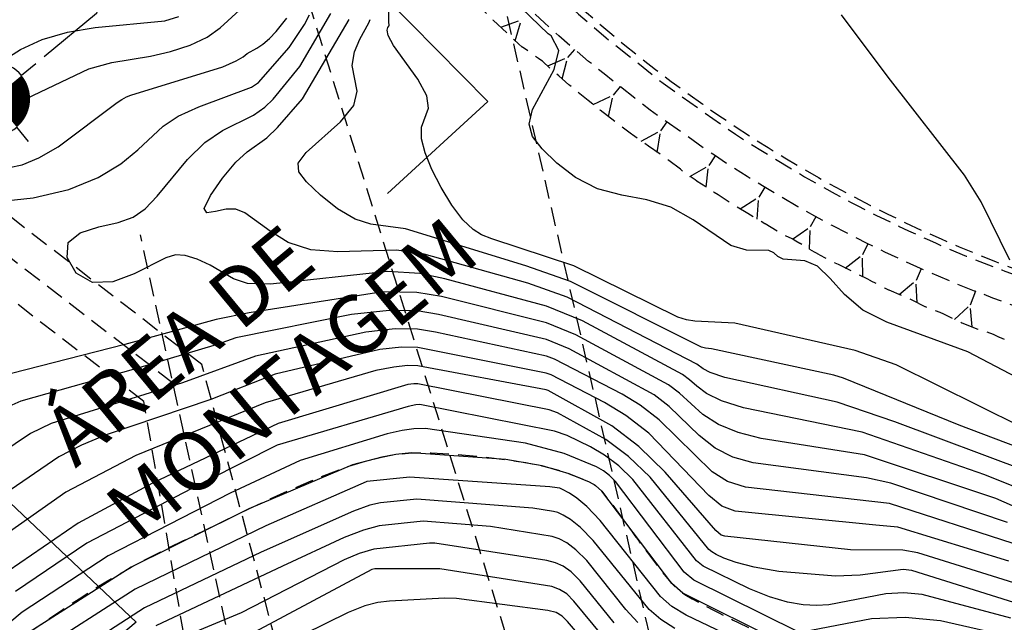
# Model space of a CAD drawing. Extents: x 792347 to 798090, y 7595979 to 7601082.
# Drawn here: x 794582 to 794682, y 7597575 to 7597637 of the extents above; entities that cross this region are included whole.
import ezdxf
from ezdxf.enums import TextEntityAlignment as Align

# ---------------------------------------------------------------- set-up
doc = ezdxf.new("R2010")
doc.units = 0
doc.linetypes.add('CENTER2', pattern=[28.575, 19.05, -3.175, 3.175, -3.175])
doc.linetypes.add('DASHED2', pattern=[9.525, 6.35, -3.175])
doc.layers.get('0').update_dxf_attribs({"color": 2, "linetype": 'CONTINUOUS'})
for name, color, linetype in [('ESCAVAÇÃO-06-11-09-ACESSOS', 2, 'CONTINUOUS'), ('GER-TEXTO REGUA 80', 2, 'CONTINUOUS'), ('GER-VIEWPORT', 254, 'CONTINUOUS'), ('GRADING-ATERRO ENROCAMENTO', 4, 'CONTINUOUS'), ('TERRENO NATURAL', 2, 'CONTINUOUS'), ('TEXTO-5000', 2, 'CENTER2')]:
    doc.layers.add(name, color=color, linetype=linetype)
doc.styles.add('REG080', font='ROMANS.shx', dxfattribs={"height": 2})
doc.styles.get("Standard").update_dxf_attribs({"font": 'romans.shx'})
doc.dimstyles.new('MET-EST-A3', dxfattribs={"dimscale": 0, "dimtxt": 1.3, "dimasz": 1.35, "dimexe": 1.35, "dimexo": 1.5, "dimgap": 0.7, "dimtad": 1, "dimzin": 1, "dimtxsty": 'Standard', "dimblk": 'ARCHTICK', "dimcen": 1, "dimdle": 1.7, "dimclrd": 14, "dimclre": 14, "dimclrt": 14, "dimadec": 0, "dimazin": 0, "dimtfac": 0.64, "dimtix": 1, "dimtmove": 2, "dimatfit": 3, "dimfxl": 0, "dimtolj": 1, "dimtzin": 0, "dimlwd": -1, "dimlwe": -1, "dimarcsym": 0})

# ---------------------------------------------------------------- blocks, each defined once
blk = doc.blocks.new('_ArchTick')
at = {"color": 0, "const_width": 0.15}
blk.add_lwpolyline([(-0.5, -0.5), (0.5, 0.5)], dxfattribs=at)
blk = doc.blocks.new('NIVEL3E')
at = {"linetype": 'Continuous'}
for p, q in [((0, 0.15), (0, 0.225)), ((-0.15, 0), (-0.375, 0)), ((-0.225, 0), (-0.15, 0)), ((0.225, 0), (0.15, 0)), ((0, -0.225), (0, -0.15))]:
    blk.add_line(p, q, dxfattribs=at)
at = {"linetype": 'Continuous', "const_width": 0.15}
for points in [[(0, 0.075, 0.414214), (-0.075, 0, 1)], [(0, -0.075, 0.414214), (0.075, 0, 1)]]:
    blk.add_lwpolyline(points, format="xyb", dxfattribs=at)
at = {"const_width": 0.015}
blk.add_lwpolyline([(-0.0075, 0), (-0.0075, 0, 1)], format="xyb", dxfattribs=at)
at = {"linetype": 'Continuous'}
for start, end in [(0, 90), (180, 270)]:
    blk.add_arc((0, 0), 0.15, start, end, dxfattribs=at)
at = {"color": 0, "linetype": 'Continuous'}
blk.add_attdef('COTA', text='', height=0.25, dxfattribs=at).set_placement((-0.456, 0), align=Align.MIDDLE_RIGHT)
blk = doc.blocks.new('UWFGLKUIFHBLOWIUFGIUEF')
at = {"layer": 'ESCAVAÇÃO-06-11-09-ACESSOS', "color": 7, "linetype": 'DASHED2', "lineweight": -2, "ltscale": 0.3}
for p, q in [((792606.46, 7597745.51, 0), (792651.3, 7597550.44)), ((792600.3, 7597601.38), (792432.17, 7597731.19)), ((792597.34, 7597599.5), (792430.03, 7597728.42)), ((792583.05, 7597728.49), (792639.41, 7597547.82)), ((792594.39, 7597597.63), (792427.9, 7597725.64)), ((792630.79, 7597635.79), (792632.89, 7597636.56)), ((792632.24, 7597634.42), (792632.89, 7597636.56)), ((792638.28, 7597633.53), (792637.58, 7597632.71)), ((792635.56, 7597631.84), (792637.58, 7597632.71)), ((792637.05, 7597630.52), (792637.58, 7597632.71)), ((792642.94, 7597629.76), (792642.23, 7597628.86)), ((792640.19, 7597627.92), (792642.23, 7597628.86)), ((792641.77, 7597626.68), (792642.23, 7597628.86)), ((792647.72, 7597626.13), (792647.08, 7597625.24)), ((792645.1, 7597624.18), (792647.08, 7597625.24)), ((792646.74, 7597623.03), (792647.08, 7597625.24)), ((792652.63, 7597622.68), (792651.98, 7597621.69)), ((792650.07, 7597620.58), (792651.98, 7597621.69)), ((792651.72, 7597619.47), (792651.98, 7597621.69)), ((792657.71, 7597619.49), (792657.08, 7597618.45)), ((792655.19, 7597617.26), (792657.08, 7597618.45)), ((792656.91, 7597616.22), (792657.08, 7597618.45)), ((792662.89, 7597616.47), (792662.33, 7597615.44)), ((792660.52, 7597614.17), (792662.33, 7597615.44)), ((792662.26, 7597613.16), (792662.33, 7597615.44)), ((792610.1, 7597541.39), (792594.03, 7597614.61)), ((792668.21, 7597613.7), (792667.67, 7597612.59)), ((792665.91, 7597611.23), (792667.67, 7597612.59)), ((792667.7, 7597610.34), (792667.67, 7597612.59)), ((792673.65, 7597611.16), (792673.13, 7597609.97)), ((792671.41, 7597608.53), (792673.13, 7597609.97)), ((792673.25, 7597607.7), (792673.13, 7597609.97)), ((792679.19, 7597608.86), (792678.64, 7597607.44)), ((792677.04, 7597605.99), (792678.64, 7597607.44)), ((792678.85, 7597605.22), (792678.64, 7597607.44)), ((792615.97, 7597542.68), (792600.3, 7597601.38)), ((792604.24, 7597540.1), (792594.39, 7597597.63))]:
    blk.add_line(p, q, dxfattribs=at)
at = {"layer": 'ESCAVAÇÃO-06-11-09-ACESSOS', "color": 7, "linetype": 'DASHED2', "lineweight": -2, "ltscale": 0.3, "flags": 128}
for points in [[(792774.36, 7597542.76), (792774.01, 7597543.22), (792773, 7597544.52), (792771.73, 7597546.03), (792770.58, 7597547.65), (792769.43, 7597549.27), (792768.28, 7597550.89), (792767.14, 7597552.51), (792765.98, 7597554.13), (792764.83, 7597555.76), (792763.65, 7597557.37), (792762.46, 7597558.99), (792761.28, 7597560.6), (792760.1, 7597562.21), (792758.92, 7597563.82), (792757.72, 7597565.42), (792756.5, 7597567), (792755.28, 7597568.58), (792753.98, 7597570.1), (792752.66, 7597571.61), (792751.34, 7597573.11), (792749.98, 7597574.57), (792748.56, 7597575.98), (792747.15, 7597577.4), (792745.71, 7597578.79), (792744.24, 7597580.13), (792742.72, 7597581.44), (792741.19, 7597582.72), (792739.62, 7597583.97), (792738.03, 7597585.18), (792736.43, 7597586.38), (792734.79, 7597587.52), (792733.13, 7597588.64), (792731.45, 7597589.72), (792729.74, 7597590.76), (792728.02, 7597591.78), (792726.27, 7597592.75), (792724.5, 7597593.68), (792722.72, 7597594.59), (792720.9, 7597595.41), (792719.08, 7597596.23), (792717.25, 7597597.02), (792715.4, 7597597.78), (792713.52, 7597598.48), (792711.64, 7597599.15), (792709.75, 7597599.79), (792707.84, 7597600.4), (792705.91, 7597600.94), (792703.98, 7597601.46), (792702.04, 7597601.94), (792700.09, 7597602.4), (792698.15, 7597602.87), (792696.21, 7597603.37), (792694.28, 7597603.87), (792692.35, 7597604.39), (792690.43, 7597604.96), (792688.53, 7597605.57), (792686.62, 7597606.18), (792684.73, 7597606.81), (792682.84, 7597607.48), (792680.97, 7597608.17), (792679.1, 7597608.89), (792677.25, 7597609.63), (792675.4, 7597610.4), (792673.57, 7597611.19), (792671.75, 7597612.02), (792669.93, 7597612.86), (792668.14, 7597613.74), (792666.35, 7597614.64), (792664.58, 7597615.56), (792662.82, 7597616.51), (792661.07, 7597617.49), (792659.35, 7597618.5), (792657.63, 7597619.53), (792655.92, 7597620.56), (792654.23, 7597621.63), (792652.56, 7597622.73), (792650.91, 7597623.86), (792649.28, 7597625.02), (792647.65, 7597626.18), (792646.02, 7597627.34), (792644.44, 7597628.56), (792642.87, 7597629.81), (792641.31, 7597631.05), (792639.74, 7597632.3), (792638.22, 7597633.59), (792636.71, 7597634.9), (792635.22, 7597636.24), (792633.77, 7597637.61), (792632.31, 7597638.98), (792630.88, 7597640.38), (792629.48, 7597641.81), (792628.07, 7597643.23), (792626.72, 7597644.7), (792625.37, 7597646.18), (792624.02, 7597647.66), (792622.61, 7597649.07), (792621.21, 7597650.42), (792619.85, 7597651.81), (792618.61, 7597653.32), (792617.38, 7597654.86), (792616.17, 7597656.44), (792614.99, 7597658.05), (792613.78, 7597659.63), (792612.54, 7597661.2), (792611.3, 7597662.77), (792610.07, 7597664.34), (792608.83, 7597665.9), (792607.59, 7597667.47), (792606.36, 7597669.04), (792605.12, 7597670.61), (792603.88, 7597672.18), (792602.64, 7597673.75), (792601.4, 7597675.31), (792600.12, 7597676.85), (792598.79, 7597678.34), (792597.45, 7597679.82), (792596.19, 7597681.37), (792594.95, 7597682.93), (792593.71, 7597684.49), (792592.48, 7597686.06), (792591.24, 7597687.62), (792590, 7597689.18), (792588.75, 7597690.73), (792587.52, 7597692.3), (792586.28, 7597693.86), (792585.05, 7597695.43), (792583.87, 7597697.04), (792582.7, 7597698.66), (792581.8, 7597699.89)], [(792774.36, 7597542.76), (792772.56, 7597544.16), (792770.92, 7597545.35), (792770.86, 7597545.41), (792769.33, 7597546.76), (792769.33, 7597546.76), (792769.19, 7597546.89), (792767.8, 7597548.11), (792767.8, 7597548.12), (792767.6, 7597548.29), (792766.74, 7597549.03), (792766.27, 7597549.46), (792766.27, 7597549.46), (792764.74, 7597550.8), (792764.74, 7597550.8), (792763.41, 7597552.3), (792762.27, 7597553.94), (792762.27, 7597553.94), (792761.15, 7597555.55), (792761.15, 7597555.55), (792760.63, 7597556.31), (792760.04, 7597557.16), (792760.02, 7597557.19), (792759.37, 7597558.11), (792758.84, 7597558.8), (792758.84, 7597558.8), (792757.65, 7597560.41), (792757.64, 7597560.41), (792756.46, 7597562.02), (792756.46, 7597562.02), (792755.59, 7597563.17), (792755.26, 7597563.58), (792755.27, 7597563.58), (792754.59, 7597564.41), (792754.08, 7597565.13), (792754.08, 7597565.13), (792752.89, 7597566.73), (792752.89, 7597566.74), (792751.77, 7597568.1), (792751.71, 7597568.17), (792751.71, 7597568.18), (792750.41, 7597569.62), (792749.07, 7597571.11), (792749.07, 7597571.11), (792747.75, 7597572.49), (792747.75, 7597572.49), (792746.4, 7597573.82), (792744.97, 7597575.23), (792744.97, 7597575.23), (792743.57, 7597576.56), (792743.57, 7597576.56), (792742.14, 7597577.83), (792742.14, 7597577.83), (792740.67, 7597579.05), (792740.67, 7597579.05), (792739.14, 7597580.28), (792737.61, 7597581.44), (792737.61, 7597581.44), (792736.05, 7597582.58), (792736.05, 7597582.58), (792734.45, 7597583.71), (792733.8, 7597584.15), (792732.89, 7597584.79), (792732.89, 7597584.79), (792731.28, 7597585.9), (792731.28, 7597585.9), (792730.61, 7597586.34), (792729.69, 7597586.97), (792728.06, 7597588.02), (792728.06, 7597588.02), (792726.42, 7597589.05), (792726.42, 7597589.05), (792724.76, 7597590.03), (792724.76, 7597590.04), (792724.59, 7597590.13), (792723.05, 7597590.94), (792723.05, 7597590.94), (792721.31, 7597591.8), (792721.31, 7597591.8), (792719.6, 7597592.57), (792719.61, 7597592.57), (792717.9, 7597593.6), (792717.9, 7597593.61), (792716.19, 7597594.53), (792714.39, 7597595.22), (792712.56, 7597595.85), (792711.68, 7597596.14), (792710.71, 7597596.47), (792710.37, 7597596.58), (792708.84, 7597597.04), (792708.67, 7597597.09), (792707, 7597597.6), (792705.13, 7597598.11), (792704.48, 7597598.28), (792703.25, 7597598.6), (792701.8, 7597598.94), (792701.35, 7597599.05), (792700.26, 7597599.29), (792699.7, 7597599.43), (792699.41, 7597599.5), (792699.39, 7597599.5), (792697.42, 7597599.86), (792697.39, 7597599.87), (792697.38, 7597599.87), (792696.2, 7597600.11), (792695.41, 7597600.25), (792694.44, 7597600.43), (792693.53, 7597600.58), (792693.43, 7597600.59), (792693.39, 7597600.6), (792691.41, 7597600.93), (792691.33, 7597600.94), (792690.59, 7597601.1), (792689.39, 7597601.44), (792689.31, 7597601.46), (792689.12, 7597601.53), (792688.09, 7597601.82), (792687.4, 7597602.06), (792685.83, 7597602.58), (792685.51, 7597602.69), (792685.46, 7597602.7), (792684.05, 7597603.16), (792683.57, 7597603.33), (792683.49, 7597603.35), (792681.66, 7597604.15), (792681.63, 7597604.16), (792681.01, 7597604.44), (792680.17, 7597604.77), (792679.77, 7597604.9), (792679.71, 7597604.92), (792679.45, 7597604.98), (792677.83, 7597605.61), (792677.8, 7597605.62), (792677.47, 7597605.78), (792676.01, 7597606.51), (792675.95, 7597606.53), (792675.59, 7597606.7), (792674.78, 7597606.97), (792674.1, 7597607.27), (792674.05, 7597607.29), (792672.81, 7597607.93), (792672.26, 7597608.17), (792672.21, 7597608.19), (792670.37, 7597608.98), (792670.34, 7597608.99), (792669.93, 7597609.19), (792668.55, 7597609.9), (792668.51, 7597609.92), (792668.15, 7597610.12), (792666.72, 7597610.83), (792666.68, 7597610.85), (792666.64, 7597610.87), (792665.21, 7597611.58), (792664.89, 7597611.74), (792664.85, 7597611.76), (792663.83, 7597612.27), (792663.08, 7597612.68), (792663.03, 7597612.71), (792662.78, 7597612.85), (792661.31, 7597613.72), (792661.27, 7597613.75), (792660.86, 7597613.99), (792660.48, 7597614.2), (792659.5, 7597614.68), (792659.45, 7597614.71), (792659.03, 7597614.94), (792657.73, 7597615.73), (792657.69, 7597615.75), (792655.98, 7597616.78), (792654.27, 7597617.82), (792654.2, 7597617.85), (792652.95, 7597618.69), (792652.53, 7597618.94), (792652.49, 7597618.97), (792652.44, 7597619), (792650.81, 7597620.07), (792650.76, 7597620.11), (792650.59, 7597620.23), (792650.1, 7597620.57), (792649.66, 7597620.87), (792649.13, 7597621.27), (792649.09, 7597621.3), (792647.91, 7597622.21), (792647.49, 7597622.51), (792645.85, 7597623.66), (792644.22, 7597624.81), (792644.12, 7597624.87), (792642.53, 7597626.08), (792642.49, 7597626.11), (792640.92, 7597627.35), (792639.69, 7597628.31), (792639.35, 7597628.59), (792637.81, 7597629.86), (792637.73, 7597629.92), (792636.7, 7597630.82), (792636.48, 7597631.01), (792636.36, 7597631.11), (792636.29, 7597631.18), (792636.24, 7597631.22), (792636.23, 7597631.24), (792636.19, 7597631.26), (792636.14, 7597631.31), (792635.03, 7597632.32), (792634.67, 7597632.57), (792634.63, 7597632.6), (792632.98, 7597633.76), (792632.96, 7597633.77), (792632.92, 7597633.8), (792632.61, 7597634.08), (792631.46, 7597635.16), (792630, 7597636.53), (792629.95, 7597636.58), (792628.53, 7597637.98), (792628.49, 7597638.02), (792627.09, 7597639.45), (792626.28, 7597640.26), (792625.67, 7597640.86), (792625.63, 7597640.89), (792625.58, 7597640.93), (792625.3, 7597641.2), (792625.25, 7597641.24), (792624.5, 7597641.86), (792624.12, 7597642.31), (792624.11, 7597642.32), (792622.91, 7597643.75), (792622.79, 7597643.83), (792621.88, 7597644.38), (792621.22, 7597645.04), (792621.17, 7597645.06), (792621.18, 7597645.06), (792619.7, 7597645.69), (792619.29, 7597645.74), (792619.32, 7597645.77), (792618.17, 7597646.48), (792617.7, 7597646.79), (792617.53, 7597646.81), (792617.36, 7597646.95), (792616.26, 7597647.69), (792615.92, 7597647.95), (792615.31, 7597648.06), (792615.02, 7597648.33), (792613.77, 7597649.22), (792613.74, 7597649.29), (792613.61, 7597649.35), (792613.48, 7597649.55), (792613.11, 7597649.93), (792612.85, 7597651.27), (792612.79, 7597651.36), (792612.68, 7597651.75), (792611.97, 7597652.79), (792611.78, 7597653.09), (792611.72, 7597653.15), (792611.41, 7597653.59), (792610.91, 7597653.98), (792610.28, 7597654.57), (792610.29, 7597654.58), (792610.09, 7597654.75), (792609.94, 7597654.91), (792609.07, 7597656.04), (792609.08, 7597656.05), (792609.07, 7597656.06), (792608.81, 7597656.53), (792608.02, 7597657.63), (792608.02, 7597657.63), (792606.87, 7597659.26), (792606.86, 7597659.27), (792606.73, 7597659.46), (792606.34, 7597660.1), (792605.76, 7597660.94), (792605.76, 7597660.94), (792604.87, 7597662.21), (792604.63, 7597662.59), (792604.63, 7597662.59), (792604.53, 7597662.76), (792604.01, 7597663.54), (792603.58, 7597664.31), (792603.58, 7597664.31), (792602.7, 7597665.73), (792602.57, 7597665.91), (792602.51, 7597666.01), (792602.51, 7597666.01), (792602.37, 7597666.27), (792602, 7597666.89), (792601.94, 7597666.98), (792601.47, 7597667.73), (792601.34, 7597667.93), (792601.33, 7597667.95), (792601.24, 7597668.1), (792600.44, 7597669.46), (792599.37, 7597671.16), (792599.21, 7597671.39), (792598.21, 7597672.79), (792598.21, 7597672.8), (792597.94, 7597673.17), (792597.41, 7597673.81), (792597.03, 7597674.28), (792597.03, 7597674.28), (792595.8, 7597675.63), (792595.78, 7597675.65), (792595.79, 7597675.65), (792595.6, 7597675.89), (792594.45, 7597677.12), (792594.3, 7597677.26), (792593.87, 7597677.87), (792593.86, 7597677.89), (792593.84, 7597677.91), (792593.55, 7597678.28), (792593.1, 7597678.86), (792593.07, 7597678.89), (792592.27, 7597679.97), (792591.87, 7597680.48), (792591.86, 7597680.49), (792591.82, 7597680.54), (792590.65, 7597682.07), (792589.84, 7597683.14), (792589.46, 7597683.67), (792589.46, 7597683.67), (792588.86, 7597684.53), (792588.28, 7597685.27), (792588.28, 7597685.27), (792588.16, 7597685.43), (792587.05, 7597686.83), (792587.05, 7597686.83), (792586.71, 7597687.25), (792586.25, 7597687.82), (792585.81, 7597688.38), (792585.8, 7597688.39), (792585.21, 7597689.14), (792584.51, 7597689.91), (792584.5, 7597689.92), (792583.24, 7597691.33), (792583.21, 7597691.43), (792583.2, 7597691.44), (792583.08, 7597691.89), (792582.38, 7597692.79), (792582.17, 7597693.04), (792582.11, 7597693.11), (792582.01, 7597693.2), (792580.63, 7597694.56), (792580.58, 7597694.64), (792580.3, 7597695.03)], [(792617.83, 7597661.39), (792618.82, 7597660.02), (792620.01, 7597658.41), (792621.22, 7597656.82), (792622.45, 7597655.25), (792623.7, 7597653.7), (792624.98, 7597652.16), (792626.27, 7597650.64), (792627.59, 7597649.14), (792628.93, 7597647.66), (792630.29, 7597646.2), (792631.67, 7597644.76), (792633.08, 7597643.34), (792634.5, 7597641.94), (792635.94, 7597640.55), (792637.4, 7597639.19), (792638.88, 7597637.85), (792640.38, 7597636.54), (792641.9, 7597635.24), (792643.44, 7597633.96), (792644.99, 7597632.71), (792646.57, 7597631.48), (792648.16, 7597630.27), (792649.76, 7597629.09), (792651.39, 7597627.93), (792653.03, 7597626.79), (792654.68, 7597625.67), (792656.35, 7597624.58), (792658.04, 7597623.51), (792659.74, 7597622.47), (792661.46, 7597621.45), (792663.19, 7597620.45), (792664.94, 7597619.48), (792666.7, 7597618.54), (792668.47, 7597617.62), (792670.26, 7597616.73), (792672.05, 7597615.86), (792673.86, 7597615.01), (792675.69, 7597614.2), (792677.52, 7597613.41), (792679.36, 7597612.64), (792681.22, 7597611.9), (792683.09, 7597611.19), (792684.96, 7597610.51), (792686.85, 7597609.85), (792688.74, 7597609.22), (792690.64, 7597608.61), (792692.56, 7597608.03), (792694.48, 7597607.48), (792696.4, 7597606.96), (792698.34, 7597606.47), (792700.28, 7597606), (792702.23, 7597605.56), (792704.17, 7597605.1), (792706.1, 7597604.6), (792708.02, 7597604.06), (792709.94, 7597603.48), (792711.84, 7597602.87), (792713.72, 7597602.21), (792715.6, 7597601.52), (792717.46, 7597600.8), (792719.3, 7597600.03), (792721.13, 7597599.23), (792722.94, 7597598.39), (792724.74, 7597597.52), (792726.52, 7597596.61), (792728.28, 7597595.66), (792730.01, 7597594.68), (792731.74, 7597593.67), (792733.43, 7597592.62), (792735.11, 7597591.54), (792736.77, 7597590.42), (792738.4, 7597589.28), (792740.01, 7597588.09), (792741.6, 7597586.88), (792743.16, 7597585.64), (792744.7, 7597584.36), (792746.21, 7597583.06), (792747.69, 7597581.72), (792749.15, 7597580.36), (792750.58, 7597578.96), (792751.98, 7597577.54), (792753.36, 7597576.09), (792754.7, 7597574.62), (792756.02, 7597573.11), (792757.3, 7597571.58), (792758.55, 7597570.03), (792759.78, 7597568.45), (792760.97, 7597566.85)], [(792622.43, 7597654.2), (792622.6, 7597654), (792626.18, 7597649.75), (792629.93, 7597645.64), (792630.08, 7597645.48), (792630.22, 7597645.33), (792633.74, 7597641.76), (792637.39, 7597638.32), (792637.65, 7597638.09), (792637.93, 7597637.83), (792638.17, 7597637.61), (792638.43, 7597637.39), (792638.72, 7597637.13), (792640.26, 7597635.79), (792641.53, 7597634.7), (792647.35, 7597630.08), (792653.4, 7597625.77), (792654.73, 7597624.89), (792656.07, 7597624.01), (792657.46, 7597623.14), (792661.76, 7597620.55), (792662.86, 7597619.92), (792663.17, 7597619.75), (792664.88, 7597618.8), (792666.45, 7597617.96), (792667.2, 7597617.57), (792669.03, 7597616.64), (792669.96, 7597616.18), (792671.34, 7597615.52), (792672.37, 7597615.03), (792674.19, 7597614.2), (792675.16, 7597613.77), (792676.13, 7597613.34), (792678.24, 7597612.46), (792678.98, 7597612.16), (792681.53, 7597611.16), (792681.86, 7597611.04), (792682.18, 7597610.92), (792684.29, 7597610.15), (792685.3, 7597609.79), (792686.59, 7597609.34), (792691.51, 7597607.76), (792691.75, 7597607.69), (792693.76, 7597607.11), (792694, 7597607.04), (792699.61, 7597605.59), (792699.93, 7597605.51), (792701.62, 7597605.12), (792704.37, 7597604.47), (792707.62, 7597603.59), (792708.85, 7597603.22), (792709.22, 7597603.11), (792711.46, 7597602.4), (792715.1, 7597601.11), (792715.52, 7597600.95), (792716.61, 7597600.52), (792717.02, 7597600.36), (792719.51, 7597599.33), (792719.86, 7597599.17), (792723.79, 7597597.4), (792725.48, 7597596.56), (792727.6, 7597595.44), (792729.36, 7597594.47), (792730.74, 7597593.66), (792732.4, 7597592.67), (792734.1, 7597591.59), (792735.55, 7597590.64), (792738.25, 7597588.76), (792740.89, 7597586.8), (792743.45, 7597584.75), (792745.95, 7597582.62), (792746.85, 7597581.82), (792748.46, 7597580.34), (792752.84, 7597575.95), (792756.94, 7597571.28), (792757.05, 7597571.15), (792757.69, 7597570.37), (792760.61, 7597566.59), (792760.8, 7597566.33), (792761.75, 7597565.03), (792763.15, 7597563.12), (792765.55, 7597559.85), (792765.63, 7597559.75), (792767.12, 7597557.71), (792767.86, 7597556.66), (792767.94, 7597556.56), (792767.98, 7597556.49), (792768.47, 7597555.81), (792768.84, 7597555.28), (792769.03, 7597555.02), (792769.43, 7597554.45), (792769.58, 7597554.25), (792769.7, 7597554.08), (792770.03, 7597553.61), (792770.38, 7597553.11), (792770.54, 7597552.89), (792770.78, 7597552.56), (792771.32, 7597551.78), (792771.53, 7597551.49), (792772.1, 7597550.68), (792772.61, 7597549.97), (792772.88, 7597549.58), (792773.13, 7597549.24), (792773.67, 7597548.48), (792774.4, 7597547.45), (792774.45, 7597547.37), (792774.47, 7597547.35), (792775.28, 7597546.48)]]:
    blk.add_lwpolyline(points, dxfattribs=at)
blk.add_lwpolyline([(792667.53, 7597487.86), (792666.4, 7597487.11), (792663.73, 7597485.34), (792661.43, 7597483.83), (792660.04, 7597482.97), (792659.28, 7597482.6), (792658.63, 7597482.44), (792657.66, 7597482.26), (792656.38, 7597482.01), (792654.88, 7597481.7), (792653.25, 7597481.32), (792651.58, 7597480.91), (792649.95, 7597480.49), (792648.44, 7597480.09), (792647.17, 7597479.74), (792646.25, 7597479.49), (792645.71, 7597479.35), (792645.22, 7597479.25), (792644.37, 7597479.12), (792642.87, 7597478.91), (792641.01, 7597478.68), (792639.19, 7597478.5), (792637.65, 7597478.45), (792635.94, 7597478.6), (792633.44, 7597479), (792629.82, 7597479.66), (792625.81, 7597480.41), (792622.44, 7597481.05), (792620.41, 7597481.42), (792619.13, 7597481.66), (792617.71, 7597482), (792615.48, 7597482.58), (792612.66, 7597483.32), (792609.7, 7597484.06), (792606.94, 7597484.68), (792604.33, 7597485.21), (792601.69, 7597485.7), (792598.91, 7597486.2), (792596.01, 7597486.71), (792593.03, 7597487.24), (792590.03, 7597487.8), (792587.11, 7597488.36), (792584.39, 7597488.92), (792581.94, 7597489.44), (792579.61, 7597489.93), (792577.23, 7597490.38), (792574.67, 7597490.81), (792572.03, 7597491.25), (792569.47, 7597491.77), (792567.12, 7597492.41), (792565.05, 7597493.14), (792563.29, 7597493.95), (792561.86, 7597494.81), (792560.64, 7597495.73), (792559.49, 7597496.74), (792558.3, 7597497.87), (792557.07, 7597499.2), (792555.84, 7597500.81), (792554.65, 7597502.75), (792553.58, 7597504.81), (792552.72, 7597506.73), (792552.15, 7597508.32), (792551.81, 7597509.65), (792551.63, 7597510.85), (792551.54, 7597512.07), (792551.49, 7597513.52), (792551.43, 7597515.43), (792551.31, 7597517.9), (792551.19, 7597520.62), (792551.1, 7597523.13), (792551.11, 7597525.08), (792551.17, 7597526.51), (792551.25, 7597527.51), (792551.32, 7597528.25), (792551.48, 7597529.12), (792551.86, 7597530.56), (792552.51, 7597532.83), (792553.29, 7597535.43), (792553.96, 7597537.68), (792554.36, 7597539.07), (792554.56, 7597539.76), (792554.67, 7597540.09), (792554.81, 7597540.38), (792555.14, 7597540.9), (792555.81, 7597541.89), (792556.89, 7597543.5), (792558.17, 7597545.42), (792559.35, 7597547.21), (792560.22, 7597548.56), (792560.85, 7597549.6), (792561.41, 7597550.54), (792562.03, 7597551.57), (792562.73, 7597552.71), (792563.52, 7597553.95), (792564.38, 7597555.23), (792565.18, 7597556.4), (792565.8, 7597557.29), (792566.18, 7597557.82), (792566.52, 7597558.29), (792567.12, 7597559.08), (792568.15, 7597560.45), (792569.42, 7597562.11), (792570.6, 7597563.62), (792571.47, 7597564.66), (792572.1, 7597565.32), (792572.66, 7597565.79), (792573.28, 7597566.25), (792573.99, 7597566.76), (792574.81, 7597567.38), (792575.73, 7597568.15), (792576.73, 7597569.03), (792577.77, 7597569.98), (792578.83, 7597570.95), (792579.95, 7597571.94), (792581.21, 7597572.97), (792582.65, 7597574.05), (792584.25, 7597575.17), (792585.97, 7597576.32), (792587.78, 7597577.51), (792589.6, 7597578.67), (792591.38, 7597579.75), (792593.08, 7597580.71), (792594.76, 7597581.61), (792596.52, 7597582.5), (792598.43, 7597583.43), (792600.36, 7597584.37), (792602.12, 7597585.22), (792603.62, 7597585.96), (792605.08, 7597586.67), (792606.82, 7597587.49), (792609.03, 7597588.48), (792611.45, 7597589.53), (792613.75, 7597590.46), (792615.64, 7597591.14), (792617.22, 7597591.62), (792618.63, 7597591.96), (792620.07, 7597592.22), (792621.69, 7597592.37), (792623.69, 7597592.39), (792626.15, 7597592.25), (792628.81, 7597592), (792631.29, 7597591.69), (792633.33, 7597591.39), (792634.99, 7597591.06), (792636.43, 7597590.69), (792637.75, 7597590.25), (792638.91, 7597589.79), (792639.82, 7597589.4), (792640.45, 7597589.06), (792641.07, 7597588.47), (792642.04, 7597587.24), (792643.56, 7597585.16), (792644.16, 7597584.33), (792644.45, 7597583.93), (792644.74, 7597583.54), (792644.74, 7597583.54), (792645.03, 7597583.13), (792645.35, 7597582.71), (792645.69, 7597582.26), (792646.14, 7597581.68), (792646.63, 7597581.03), (792647.14, 7597580.38), (792647.6, 7597579.79), (792647.98, 7597579.33), (792648.21, 7597579.05), (792648.48, 7597578.78), (792648.75, 7597578.53), (792649.04, 7597578.3), (792649.34, 7597578.07), (792649.71, 7597577.85), (792650.3, 7597577.51), (792651.02, 7597577.12), (792651.77, 7597576.71), (792652.47, 7597576.34), (792653.01, 7597576.06), (792653.52, 7597575.8), (792654, 7597575.56), (792654.48, 7597575.33), (792654.97, 7597575.09), (792657.71, 7597573.8), (792659.3, 7597573.1), (792660.44, 7597572.72), (792661.45, 7597572.58), (792662.61, 7597572.6), (792663.98, 7597572.76), (792665.61, 7597573.05), (792667.49, 7597573.42), (792669.58, 7597573.75), (792671.85, 7597573.85), (792674.22, 7597573.62), (792676.53, 7597573.15), (792678.61, 7597572.6), (792680.36, 7597572.09), (792681.91, 7597571.55), (792683.45, 7597570.89), (792685.14, 7597570.02), (792686.96, 7597568.98), (792688.86, 7597567.83), (792690.78, 7597566.63), (792692.62, 7597565.48), (792694.28, 7597564.48), (792695.68, 7597563.69), (792696.79, 7597563.02), (792697.57, 7597562.33), (792698.05, 7597561.48), (792698.35, 7597560.41), (792698.66, 7597559.06), (792699.09, 7597557.41), (792699.64, 7597555.51), (792700.26, 7597553.46), (792700.91, 7597551.36), (792701.58, 7597549.33), (792702.26, 7597547.51), (792702.98, 7597545.97), (792703.72, 7597544.65), (792704.52, 7597543.41), (792705.38, 7597542.17), (792706.28, 7597540.94), (792707.18, 7597539.79), (792708.04, 7597538.74), (792708.75, 7597537.79), (792709.22, 7597536.95), (792709.37, 7597536.14), (792709.22, 7597535.12), (792708.85, 7597533.59), (792708.32, 7597531.4), (792707.76, 7597529), (792707.3, 7597527), (792707.03, 7597525.85), (792706.91, 7597525.36), (792706.86, 7597525.2), (792706.8, 7597525.09), (792706.69, 7597524.93), (792706.46, 7597524.69), (792706.09, 7597524.33), (792705.61, 7597523.86), (792705.09, 7597523.28), (792704.54, 7597522.61), (792703.95, 7597521.88), (792703.26, 7597521.1), (792702.42, 7597520.31), (792701.54, 7597519.53), (792700.7, 7597518.78), (792699.95, 7597518.03), (792699.08, 7597517.04), (792697.8, 7597515.53), (792695.95, 7597513.34), (792693.83, 7597510.81), (792691.82, 7597508.42), (792690.22, 7597506.53), (792688.8, 7597504.98), (792687.23, 7597503.48), (792685.29, 7597501.82), (792683.16, 7597500.08), (792681.14, 7597498.42), (792679.49, 7597496.98), (792678.16, 7597495.76), (792677.09, 7597494.74), (792676.17, 7597493.88), (792675.28, 7597493.11), (792674.3, 7597492.35), (792673.16, 7597491.56), (792672.03, 7597490.81), (792671.14, 7597490.24), (792670.65, 7597489.93), (792670.46, 7597489.82), (792670.44, 7597489.8)], close=True, dxfattribs=at)

msp = doc.modelspace()

# ---------------------------------------------------------------- linework, layer by layer
at = {"layer": 'TERRENO NATURAL', "color": 33, "linetype": 'Continuous', "lineweight": -3}
for points, elevation in [([(794689.118, 7597597.087), (794678.399, 7597602.691), (794670.137, 7597605.696), (794667.685, 7597606.934), (794665.82, 7597608.533), (794664.377, 7597610.171), (794663.089, 7597611.417), (794661.769, 7597611.975), (794659.584, 7597612.143), (794659.029, 7597612.413), (794658.639, 7597612.778), (794658.1, 7597613.018), (794655.848, 7597613.051), (794654.246, 7597613.529), (794650.393, 7597616.166), (794648.132, 7597617.452), (794645.66, 7597618.191), (794643.109, 7597618.666), (794640.641, 7597619.317), (794638.404, 7597620.461), (794636.497, 7597621.917), (794635.007, 7597623.381), (794634.023, 7597624.647), (794633.657, 7597625.896), (794634.022, 7597627.409), (794636.232, 7597631.481), (794636.683, 7597633.415), (794635.902, 7597634.908), (794635.612, 7597635.133), (794627.408, 7597643.048)], 67), ([(794579.514, 7597627.151), (794588.766, 7597631.539), (794591.12, 7597632.2), (794595.074, 7597632.836), (794597.11, 7597633.301), (794599.105, 7597633.961), (794600.841, 7597634.788), (794602.165, 7597635.738), (794604.122, 7597637.535)], 74), ([(794579.544, 7597618.008), (794583.096, 7597618.405), (794586.724, 7597619.246), (794589.725, 7597620.453), (794592.043, 7597621.86), (794593.784, 7597623.28), (794596.342, 7597625.702), (794597.89, 7597626.73), (794599.986, 7597627.668), (794605.368, 7597629.679), (794606.062, 7597630.159), (794609.187, 7597633.718), (794610.751, 7597636.066), (794611.285, 7597637.058)], 72), ([(794684.284, 7597588.464), (794680.15, 7597590.134), (794667.629, 7597594.491), (794655.524, 7597596.961), (794653.29, 7597597.674), (794651.759, 7597598.436), (794650.768, 7597599.183), (794650.038, 7597599.847), (794649.32, 7597600.388), (794639.115, 7597605.838), (794635.448, 7597607.361), (794625.078, 7597610.138), (794622.523, 7597610.685), (794619.229, 7597610.879), (794607.294, 7597609.602), (794604.955, 7597609.672), (794603.517, 7597610.129), (794601.138, 7597611.51), (794599.807, 7597612.131), (794598.597, 7597612.526), (794597.616, 7597612.586), (794596.622, 7597612.281), (794593.404, 7597610.635), (794591.226, 7597609.833), (794589.131, 7597609.744), (794587.476, 7597610.714), (794586.558, 7597612.294), (794586.654, 7597613.833), (794587.894, 7597614.837), (794589.803, 7597615.424), (794591.758, 7597615.871), (794593.286, 7597616.431), (794594.52, 7597617.277), (794595.746, 7597618.56), (794598.829, 7597622.304), (794600.591, 7597624.047), (794602.386, 7597625.272), (794605.559, 7597626.841), (794606.705, 7597627.629), (794607.579, 7597628.455), (794610.279, 7597631.785), (794613.454, 7597637.196)], 71), ([(794683.844, 7597595.038), (794671.101, 7597601.35), (794666.916, 7597602.81), (794654.635, 7597605.61), (794650.579, 7597605.813), (794649.708, 7597605.941), (794648.842, 7597606.224), (794638.222, 7597611.442), (794629.88, 7597614.203), (794628.815, 7597614.623), (794627.946, 7597615.167), (794626.915, 7597616.142), (794625.797, 7597617.632), (794624.703, 7597619.44), (794623.753, 7597621.298), (794623.056, 7597622.98), (794622.683, 7597624.425), (794622.693, 7597625.615), (794623.396, 7597627.548), (794623.25, 7597628.796), (794622.324, 7597630.486), (794619.854, 7597633.913), (794619.289, 7597634.938), (794619.184, 7597635.489), (794619.277, 7597635.753), (794619.351, 7597635.891), (794619.38, 7597635.966), (794619.383, 7597636.013), (794619.358, 7597636.322), (794619.375, 7597637.633)], 68), ([(794682.696, 7597612.038), (794679.761, 7597617.974), (794678.077, 7597620.694), (794670.291, 7597630.686), (794665.507, 7597637.05)], 66), ([(794580.662, 7597621.485), (794581.965, 7597621.763), (794583.665, 7597622.456), (794585.641, 7597623.608), (794591.656, 7597628.103), (794592.152, 7597628.425), (794592.628, 7597628.679), (794593.051, 7597628.855), (794602.435, 7597631.752), (794603.792, 7597632.35), (794604.496, 7597632.782), (794604.918, 7597633.098), (794605.894, 7597633.644), (794606.505, 7597634.051), (794607.182, 7597634.64), (794607.864, 7597635.342), (794608.959, 7597636.705)], 73), ([(794684.805, 7597592.456), (794677.533, 7597595.209), (794665.714, 7597599.996), (794664.753, 7597600.323), (794652.274, 7597603.006), (794651.669, 7597603.052), (794651.23, 7597603.174), (794637.894, 7597609.856), (794633.325, 7597611.471), (794621.048, 7597615.23), (794617.533, 7597615.7), (794615.92, 7597616.207), (794614.132, 7597617.283), (794612.38, 7597618.68), (794610.97, 7597620.02), (794610.175, 7597621.042), (794610.133, 7597621.935), (794610.945, 7597623.005), (794614.432, 7597626.154), (794615.787, 7597627.821), (794616.134, 7597629.279), (794615.626, 7597631.899), (794615.86, 7597633.271), (794616.419, 7597634.57), (794617.329, 7597636.232), (794617.459, 7597636.571)], 69), ([(794685.212, 7597585.986), (794681.255, 7597587.716), (794667.854, 7597592.17), (794657.333, 7597593.861), (794654.983, 7597594.459), (794652.969, 7597595.268), (794651.389, 7597596.303), (794649.001, 7597598.484), (794647.874, 7597599.336), (794638.436, 7597604.411), (794635.44, 7597605.651), (794624.727, 7597608.318), (794622.225, 7597608.751), (794618.762, 7597608.79), (794605.119, 7597606.666), (794601.757, 7597605.973), (794592.426, 7597603.443), (794577.919, 7597599.717)], 72), ([(794682.456, 7597585.282), (794670.561, 7597589.291), (794668.079, 7597589.85), (794656.526, 7597591.379), (794654.443, 7597591.957), (794652.648, 7597592.863), (794651.019, 7597594.17), (794647.964, 7597597.12), (794646.429, 7597598.285), (794637.756, 7597602.983), (794635.432, 7597603.941), (794624.416, 7597606.506), (794622.252, 7597606.881), (794619.391, 7597606.916), (794615.562, 7597606.487), (794603.757, 7597604.113), (794601.847, 7597603.42), (794593.528, 7597600.938), (794581.846, 7597597.645), (794580.293, 7597596.991)], 73), ([(794635.425, 7597602.231), (794624.105, 7597604.694), (794622.279, 7597605.011), (794620.019, 7597605.041), (794617.001, 7597604.7), (794605.758, 7597602.253), (794598.322, 7597599.514), (794584.916, 7597595.393), (794582.812, 7597594.343), (794571.652, 7597586.846)], 74), ([(794683.044, 7597583.143), (794670.433, 7597587.204), (794655.718, 7597588.897), (794653.903, 7597589.456), (794652.327, 7597590.457), (794646.927, 7597595.757), (794644.984, 7597597.234), (794643.151, 7597598.354), (794636.252, 7597601.927), (794635.425, 7597602.231)], 74), ([(794622.333, 7597601.271), (794621.275, 7597601.293), (794619.878, 7597601.127), (794618.024, 7597600.767), (794606.747, 7597597.489), (794593.56, 7597592.1), (794586.438, 7597588.366), (794575.227, 7597580.521)], 76), ([(794683.1, 7597579.129), (794673.311, 7597582.172), (794671.764, 7597582.445), (794666.439, 7597582.502), (794653.64, 7597583.903), (794653.253, 7597584.002), (794652.717, 7597584.46), (794647.548, 7597590.42), (794644.853, 7597593.03), (794642.093, 7597595.132), (794635.596, 7597598.755), (794635.409, 7597598.811), (794622.333, 7597601.271)], 76), ([(794684.288, 7597576.741), (794672.708, 7597580.373), (794671.822, 7597580.496), (794667.432, 7597579.909), (794664.925, 7597579.796), (794659.149, 7597580.273), (794656.619, 7597580.724), (794654.766, 7597581.204), (794653.528, 7597581.653), (794652.756, 7597582.018), (794652.296, 7597582.276), (794652.001, 7597582.515), (794646.007, 7597589.889), (794643.79, 7597592.019), (794641.488, 7597593.749), (794636.562, 7597596.463), (794635.716, 7597596.78), (794622.315, 7597599.408), (794621.903, 7597599.418), (794621.317, 7597599.34), (794608.074, 7597595.391), (794595.276, 7597589.288), (794587.672, 7597585.219), (794576.943, 7597577.873)], 77), ([(794682.783, 7597575.539), (794673.748, 7597577.937), (794671.879, 7597578.104), (794670.058, 7597578.001), (794664.234, 7597576.898), (794662.989, 7597576.822), (794661.607, 7597576.893), (794660.026, 7597577.164), (794658.196, 7597577.696), (794656.132, 7597578.503), (794651.411, 7597580.829), (794650.739, 7597581.372), (794644.246, 7597589.682), (794642.83, 7597591.051), (794641.365, 7597592.148), (794639.942, 7597592.997), (794637.561, 7597594.144), (794636.264, 7597594.59), (794622.515, 7597597.318), (794622.12, 7597597.294), (794621.346, 7597597.125), (794607.984, 7597593.17), (794600.896, 7597589.608), (794588.583, 7597583.173), (794581.292, 7597578.234)], 78), ([(794683.4, 7597573.488), (794675.609, 7597575.262), (794672.022, 7597575.607), (794668.587, 7597575.456), (794661.523, 7597574.095), (794661.298, 7597574.078), (794661.094, 7597574.127), (794650.482, 7597579.403), (794649.47, 7597580.232), (794642.486, 7597589.476), (794641.87, 7597590.082), (794641.242, 7597590.547), (794640.529, 7597590.952), (794637.254, 7597592.315), (794633.285, 7597593.363), (794623.102, 7597594.856), (794621.905, 7597594.835), (794620.706, 7597594.671), (794619.18, 7597594.326), (794610.334, 7597591.588), (794603.199, 7597588.26), (794590.743, 7597581.887), (794581.972, 7597576.141), (794571.015, 7597566.995)], 79), ([(794658.07, 7597571.834), (794649.678, 7597575.814), (794648.219, 7597576.724), (794647.057, 7597577.73), (794640.915, 7597585.478), (794639.56, 7597586.897), (794638.52, 7597587.767), (794637.778, 7597588.265), (794637.013, 7597588.694), (794636.809, 7597588.768), (794636.535, 7597588.828), (794635.792, 7597588.928), (794621.49, 7597589.917), (794617.128, 7597589.451), (794617.051, 7597589.43), (794606.83, 7597584.93), (794593.494, 7597578.485), (794583.333, 7597571.954)], 81), ([(794648.511, 7597574.454), (794647.093, 7597575.376), (794645.899, 7597576.41), (794640.188, 7597583.46), (794638.918, 7597584.754), (794637.896, 7597585.572), (794637.124, 7597586.045), (794636.583, 7597586.292), (794636.158, 7597586.408), (794634.058, 7597586.738), (794622.207, 7597587.669), (794618.5, 7597587.299), (794617.418, 7597587.037), (794615.765, 7597586.443), (794606.337, 7597582.254), (794594.455, 7597576.589), (794583.626, 7597569.576)], 82), ([(794644.741, 7597575.09), (794643.514, 7597576.418), (794639.537, 7597581.392), (794638.444, 7597582.499), (794637.525, 7597583.202), (794636.74, 7597583.612), (794636.035, 7597583.84), (794629.723, 7597584.878), (794622.86, 7597585.428), (794618.394, 7597584.931), (794616.792, 7597584.497), (794614.82, 7597583.765), (794608.512, 7597580.828), (794595.588, 7597574.75)], 83), ([(794642.356, 7597575.051), (794638.887, 7597579.325), (794637.971, 7597580.244), (794637.154, 7597580.831), (794636.356, 7597581.18), (794635.488, 7597581.389), (794624.041, 7597583.189), (794623.513, 7597583.187), (794617.819, 7597582.552), (794616.346, 7597582.121), (794614.802, 7597581.481), (794604.3, 7597576.084), (794597.015, 7597573.05)], 84), ([(794640.039, 7597572.318), (794637.586, 7597575.189), (794637.025, 7597575.735), (794636.412, 7597576.089), (794635.588, 7597576.316), (794626.247, 7597577.535), (794625.034, 7597577.56), (794619.438, 7597577.27), (794618.252, 7597577.123), (794616.919, 7597576.771), (794615.203, 7597576.086), (794608.389, 7597572.734)], 86)]:
    msp.add_lwpolyline(points, dxfattribs=dict(at, elevation=elevation))
at = {"layer": 'TERRENO NATURAL', "color": 34, "linetype": 'Continuous', "lineweight": -3}
for points, elevation in [([(794580.046, 7597632.391), (794581.809, 7597633.51), (794584.011, 7597634.525), (794586.582, 7597635.3), (794589.409, 7597635.75), (794596.531, 7597636.432), (794597.948, 7597636.902)], 75), ([(794684.589, 7597590.433), (794670.947, 7597595.553), (794665.065, 7597597.549), (794653.611, 7597600.08), (794652.128, 7597600.57), (794651.412, 7597600.936), (794650.765, 7597601.439), (794637.565, 7597608.27), (794633.536, 7597609.68), (794622.951, 7597612.644), (794620.139, 7597613.054), (794614.151, 7597612.898), (794611.413, 7597613.073), (794609.109, 7597613.852), (794607.248, 7597614.988), (794604.687, 7597616.86), (794603.753, 7597617.237), (794602.79, 7597617.249), (794601.702, 7597616.995), (794600.81, 7597616.862), (794600.538, 7597617.312), (794601.166, 7597618.629), (794602.389, 7597620.396), (794603.758, 7597622.02), (794604.924, 7597623.071), (794606.936, 7597624.511), (794608.024, 7597625.557), (794610.576, 7597628.496), (794615.306, 7597636.574)], 70), ([(794622.306, 7597603.141), (794620.647, 7597603.167), (794618.44, 7597602.914), (794607.759, 7597600.393), (794601.225, 7597597.827), (794590.547, 7597594.226), (794588.035, 7597593.176), (794585.722, 7597591.98), (794574.003, 7597583.975)], 75), ([(794682.598, 7597581.342), (794671.277, 7597584.818), (794669.038, 7597585.025), (794654.695, 7597586.433), (794653.336, 7597586.956), (794652.006, 7597588.051), (794645.89, 7597594.393), (794643.539, 7597596.183), (794641.371, 7597597.511), (794635.924, 7597600.341), (794635.417, 7597600.521), (794622.306, 7597603.141)], 75), ([(794659.302, 7597573.102), (794649.344, 7597578.072), (794648.214, 7597579.05), (794641.071, 7597588.466), (794640.445, 7597589.059), (794639.815, 7597589.399), (794637.751, 7597590.245), (794634.993, 7597591.061), (794631.293, 7597591.692), (794621.69, 7597592.375), (794620.066, 7597592.218), (794618.634, 7597591.96), (794615.643, 7597591.145), (794605.082, 7597586.67), (794593.076, 7597580.712), (794582.652, 7597574.047)], 80), ([(794641.197, 7597573.685), (794638.236, 7597577.257), (794637.498, 7597577.989), (794636.783, 7597578.46), (794635.972, 7597578.748), (794624.557, 7597580.563), (794617.938, 7597580.549), (794617.626, 7597580.472), (794605.651, 7597574.111)], 85)]:
    msp.add_lwpolyline(points, dxfattribs=dict(at, elevation=elevation))

# ---------------------------------------------------------------- block references
at = {"layer": 'GRADING-ATERRO ENROCAMENTO', "color": 6, "linetype": 'ByBlock'}
msp.add_blockref('UWFGLKUIFHBLOWIUFGIUEF', (2000, 0), dxfattribs=at)
at = {"layer": 'TEXTO-5000', "linetype": 'ByBlock', "xscale": 25, "yscale": 25, "zscale": 25, "rotation": 39.63540134890336}
msp.add_blockref('NIVEL3E', (794579.03, 7597628.483), dxfattribs=at).add_auto_attribs({'COTA': '44,52'})

# ---------------------------------------------------------------- texts
at = {"layer": 'GER-TEXTO REGUA 80', "color": 4, "linetype": 'ByBlock', "insert": (794583.573, 7597595.375, -67), "char_height": 6, "width": 61.21189, "attachment_point": 1, "rotation": 39.6354, "style": 'REG080'}
msp.add_mtext('ÁREA DE MONTAGEM', dxfattribs=at)

# ---------------------------------------------------------------- leaders
at = {"layer": 'GER-VIEWPORT', "linetype": 'ByBlock'}
for points in [[(794545.422, 7597713.713, 70), (794629.443, 7597628.206, 70), (794619.219, 7597618.843, 70)], [(794545.55, 7597620.52), (794593.589, 7597575.124), (794588.259, 7597570.669)]]:
    msp.add_leader(points, dimstyle='MET-EST-A3', override={"dimscale": 4, "dimtad": 0, "dimldrblk": 'DOT', "dimfxl": 1.7}, dxfattribs=at)
at = {"layer": 'TEXTO-5000', "linetype": 'ByBlock'}
msp.add_leader([(794609.329, 7597720.05), (794589.565, 7597637.209), (794584.228, 7597632.789)], dimstyle='MET-EST-A3', override={"dimscale": 5, "dimasz": 1, "dimldrblk": 'DOT', "dimfxl": 1.7}, dxfattribs=at)

doc.saveas('drawing.dxf')
